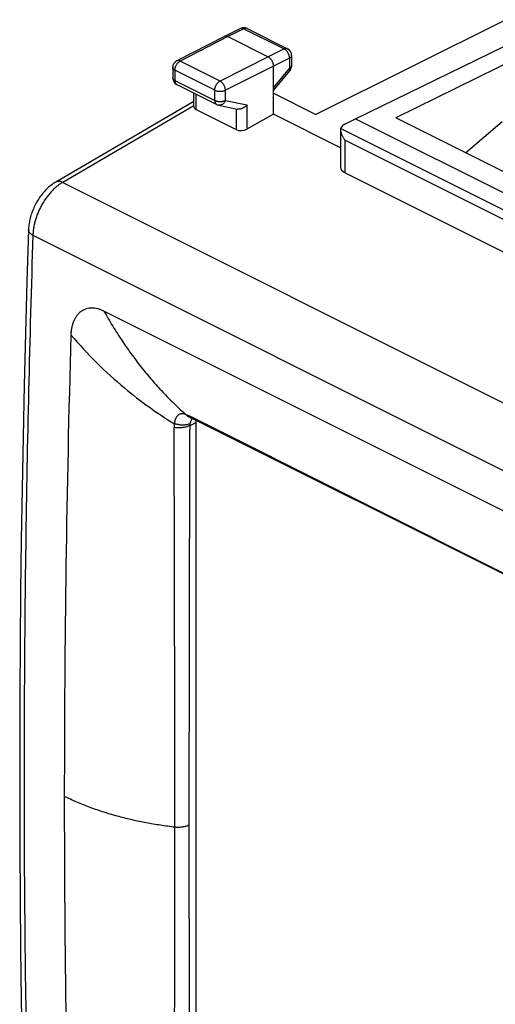
# Model space of a CAD drawing. Units: millimetres. Extents: x -35.8 to 43.5, y -36.9 to 37.2.
# Drawn here: x -35.8 to -20, y -2.5 to 30.2 of the extents above; entities that cross this region are included whole.
import ezdxf

# ---------------------------------------------------------------- set-up
doc = ezdxf.new("R2010")
doc.units = ezdxf.units.MM
doc.header["$LTSCALE"] = 16.335
doc.layers.get('0').update_dxf_attribs({"linetype": 'CONTINUOUS'})
for name, color, linetype in [('ASSI', 7, 'CONTINUOUS'), ('DRAFT', 7, 'CONTINUOUS'), ('RACCORDO', 7, 'CONTINUOUS')]:
    doc.layers.add(name, color=color, linetype=linetype)

msp = doc.modelspace()

# ---------------------------------------------------------------- linework, layer by layer
at = {"color": 253, "linetype": 'CONTINUOUS'}
msp.add_line((8.81, -0.427), (-33.027, 20.492), dxfattribs=at)
for centre, radius, start, end in [((509.286, 4.304), 543.631, 178.37669, 179.99141), ((482.674, 4.303), 517.019, 179.99091, 181.66457)]:
    msp.add_arc(centre, radius, start, end, dxfattribs=at)
msp.add_open_spline([(-33.027, 20.492), (-33.061, 20.509), (-33.128, 20.539), (-33.232, 20.571), (-33.335, 20.591), (-33.434, 20.597), (-33.531, 20.588), (-33.623, 20.566), (-33.71, 20.531), (-33.79, 20.482), (-33.863, 20.421), (-33.929, 20.347), (-33.986, 20.262), (-34.034, 20.167), (-34.072, 20.062), (-34.101, 19.949), (-34.119, 19.829), (-34.125, 19.746), (-34.126, 19.704)], degree=3, knots=[0, 0, 0, 0, 0.067548, 0.132374, 0.194272, 0.253301, 0.310421, 0.366609, 0.422152, 0.477476, 0.533799, 0.592265, 0.653075, 0.716165, 0.782178, 0.851741, 0.924535, 1, 1, 1, 1], dxfattribs=at)
at = {"layer": 'ASSI', "color": 7, "linetype": 'CONTINUOUS'}
for p, q in [((-24.669, 26.876), (-19.333, 29.476)), ((-18.727, 29.173), (-23.326, 26.907)), ((-21.012, 25.75), (-19.79, 26.79))]:
    msp.add_line(p, q, dxfattribs=at)
at = {"layer": 'DRAFT', "color": 7, "linetype": 'CONTINUOUS'}
for p, q in [((-25.167, 25.913), (-27.391, 27.025)), ((-24.669, 26.876), (-18.447, 23.765)), ((-18.376, 24.432), (-23.326, 26.907))]:
    msp.add_line(p, q, dxfattribs=at)
at = {"layer": 'RACCORDO', "color": 7, "linetype": 'CONTINUOUS'}
for p, q in [((-19.669, 30.165), (-25.983, 27.021)), ((-28.488, 29.872), (-29.023, 29.611)), ((-28.266, 29.871), (-26.929, 29.202)), ((-29.024, 29.61), (-30.608, 28.798)), ((-29.023, 29.611), (-29.024, 29.61)), ((-28.912, 29.604), (-27.568, 28.932)), ((-26.791, 28.978), (-26.791, 28.631)), ((-30.743, 28.576), (-30.743, 28.236)), ((-27.391, 27.025), (-27.391, 28.627)), ((-27.391, 27.811), (-26.848, 28.472)), ((-30.605, 28.012), (-29.28, 27.35)), ((-30.04, 27.276), (-30.04, 27.73)), ((-27.391, 27.725), (-25.983, 27.021)), ((-30.04, 27.45), (-34.629, 24.774)), ((-29.967, 27.184), (-28.634, 26.518)), ((-29.22, 27.329), (-28.595, 27.198)), ((-27.391, 27.025), (-28.281, 26.528)), ((-25.023, 26.695), (-24.669, 26.876)), ((-25.167, 26.511), (-25.167, 25.271)), ((-21.012, 25.75), (-19.79, 26.79)), ((-19.509, 22.331), (-25.021, 25.087)), ((-30.155, 16.954), (-30.155, 16.954)), ((7.12, -1.678), (-30.074, 16.919)), ((-29.972, 16.793), (-29.972, -9.708))]:
    msp.add_line(p, q, dxfattribs=at)
at = {"layer": 'RACCORDO', "color": 253, "linetype": 'CONTINUOUS'}
for p, q in [((-28.377, 29.864), (-28.912, 29.604)), ((-28.377, 29.864), (-27.04, 29.196)), ((-28.912, 29.604), (-30.494, 28.792)), ((-27.04, 29.196), (-27.568, 28.932)), ((-29.169, 28.129), (-30.494, 28.792)), ((-27.568, 28.932), (-29.169, 28.129)), ((-26.863, 28.891), (-27.391, 28.627)), ((-26.863, 28.891), (-26.863, 28.543)), ((-30.67, 28.487), (-30.67, 28.147)), ((-29.345, 27.825), (-30.67, 28.487)), ((-27.391, 28.627), (-28.993, 27.824)), ((-27.391, 27.9), (-26.863, 28.543)), ((-30.67, 28.147), (-29.345, 27.485)), ((-29.345, 27.485), (-29.345, 27.825)), ((-28.993, 27.484), (-28.993, 27.824)), ((-29.967, 27.184), (-29.967, 27.693)), ((-28.993, 27.484), (-28.281, 27.336)), ((-30.04, 27.305), (-34.396, 24.766)), ((-28.634, 27.206), (-28.634, 26.518)), ((-28.281, 27.336), (-28.281, 26.528)), ((-19.086, 23.514), (-25.162, 26.552)), ((-25.021, 26.168), (-25.021, 25.087)), ((-19.509, 23.412), (-25.021, 26.168)), ((-34.396, 24.766), (12.272, 1.432)), ((-35.389, 23.014), (11.256, -0.308)), ((-30.179, 16.689), (-29.972, 16.793)), ((7.041, -1.606), (-30.153, 16.991))]:
    msp.add_line(p, q, dxfattribs=at)
at = {"layer": 'RACCORDO', "color": 7, "linetype": 'CONTINUOUS'}
for points in [[(-34.629, 24.774), (-34.654, 24.76), (-34.691, 24.737), (-34.727, 24.712), (-34.763, 24.686), (-34.798, 24.659), (-34.833, 24.631), (-34.867, 24.602), (-34.9, 24.572), (-34.933, 24.54), (-34.965, 24.508), (-34.996, 24.475), (-35.027, 24.441), (-35.057, 24.406), (-35.086, 24.37), (-35.115, 24.333), (-35.142, 24.296), (-35.169, 24.258), (-35.195, 24.219), (-35.22, 24.18), (-35.245, 24.14), (-35.268, 24.1), (-35.291, 24.059), (-35.312, 24.018), (-35.333, 23.976), (-35.353, 23.933), (-35.372, 23.891), (-35.39, 23.848), (-35.407, 23.804), (-35.423, 23.76), (-35.438, 23.716), (-35.452, 23.672), (-35.465, 23.627), (-35.477, 23.582), (-35.488, 23.537), (-35.498, 23.492), (-35.507, 23.447), (-35.515, 23.402), (-35.521, 23.356), (-35.527, 23.311), (-35.531, 23.266), (-35.534, 23.22), (-35.535, 23.189)], [(-35.535, 23.189), (-35.588, 21.479), (-35.636, 19.758), (-35.679, 18.039), (-35.716, 16.323), (-35.748, 14.609), (-35.775, 12.898), (-35.796, 11.19), (-35.812, 9.484), (-35.823, 7.781), (-35.828, 6.081), (-35.828, 4.383), (-35.823, 2.688), (-35.812, 0.996), (-35.796, -0.693), (-35.775, -2.379), (-35.748, -4.063), (-35.716, -5.743), (-35.679, -7.421), (-35.636, -9.096), (-35.588, -10.768), (-35.535, -12.424)], [(-30.155, 16.954), (-30.15, 16.953), (-30.144, 16.951), (-30.138, 16.948), (-30.131, 16.945), (-30.123, 16.942), (-30.115, 16.938), (-30.105, 16.934), (-30.096, 16.93), (-30.085, 16.925), (-30.074, 16.919)]]:
    msp.add_lwpolyline(points, dxfattribs=at)
for centre, start, end in [((-28.378, 29.647), 63.4349, 115.9729), ((-27.041, 28.978), 359.9994, 63.435), ((-30.493, 28.576), 117.1586, 180.0007), ((-27.041, 28.631), 320.5922, 359.9994), ((-30.493, 28.236), 180, 243.4434), ((-29.168, 27.573), 243.4319, 258.2062)]:
    msp.add_arc(centre, 0.25, start, end, dxfattribs=at)
at = {"layer": 'RACCORDO', "color": 253, "linetype": 'CONTINUOUS'}
for centre, radius, start, end in [((-30.046, 16.635), 0.651, 169.5514, 180.2664), ((-29.904, 16.687), 0.276, 166.6344, 179.5458), ((-29.923, 16.772), 0.226, 137.0559, 137.921), ((-4214.394, 2.338), 4183.722, 0.014008, 0.195755), ((-4300.901, 4.582), 4270.229, 359.806063, 359.983614), ((-30.434, 3.887), 0.515, 294.5577, 296.5635)]:
    msp.add_arc(centre, radius, start, end, dxfattribs=at)
at = {"layer": 'RACCORDO', "color": 7, "linetype": 'CONTINUOUS'}
for centre, major_axis, ratio, start_param, end_param in [((-29.79, 27.284), (0.25, 0.011), 0.53133, 3.117878, 3.903222), ((-28.457, 26.617), (0.25, 0.011), 0.53133, -2.379963, -0.814985), ((-24.667, 26.519), (0.5, 0.002), 0.503554, 2.359609, 3.000204), ((-24.667, 25.287), (0.5, 0.022), 0.53133, 3.117833, 3.903222)]:
    msp.add_ellipse(centre, major_axis=major_axis, ratio=ratio, start_param=start_param, end_param=end_param, dxfattribs=at)
at = {"layer": 'RACCORDO', "color": 253, "linetype": 'CONTINUOUS'}
for points, knots in [([(-28.377, 29.864), (-28.385, 29.868), (-28.401, 29.875), (-28.426, 29.881), (-28.45, 29.882), (-28.471, 29.879), (-28.483, 29.874), (-28.488, 29.872)], [0, 0, 0, 0, 0.236117, 0.455987, 0.661526, 0.856762, 1, 1, 1, 1]), ([(-28.266, 29.871), (-28.272, 29.873), (-28.284, 29.878), (-28.305, 29.882), (-28.328, 29.881), (-28.353, 29.875), (-28.369, 29.868), (-28.377, 29.864)], [0, 0, 0, 0, 0.146501, 0.340979, 0.545718, 0.764657, 1, 1, 1, 1]), ([(-26.929, 29.202), (-26.934, 29.205), (-26.946, 29.209), (-26.967, 29.213), (-26.991, 29.212), (-27.016, 29.206), (-27.032, 29.199), (-27.04, 29.196)], [0, 0, 0, 0, 0.146501, 0.340979, 0.545718, 0.764657, 1, 1, 1, 1]), ([(-26.863, 28.891), (-26.863, 28.901), (-26.864, 28.923), (-26.87, 28.956), (-26.878, 28.989), (-26.89, 29.022), (-26.905, 29.054), (-26.923, 29.085), (-26.943, 29.114), (-26.965, 29.139), (-26.989, 29.162), (-27.014, 29.181), (-27.031, 29.191), (-27.04, 29.196)], [0, 0, 0, 0, 0.0864, 0.176912, 0.270622, 0.366457, 0.463248, 0.559783, 0.654861, 0.747347, 0.836224, 0.920668, 1, 1, 1, 1]), ([(-30.67, 28.487), (-30.67, 28.498), (-30.669, 28.52), (-30.664, 28.552), (-30.655, 28.585), (-30.643, 28.618), (-30.628, 28.65), (-30.61, 28.681), (-30.59, 28.71), (-30.568, 28.735), (-30.545, 28.758), (-30.52, 28.777), (-30.503, 28.787), (-30.494, 28.792)], [0, 0, 0, 0, 0.086252, 0.176668, 0.270326, 0.366148, 0.462958, 0.559538, 0.654679, 0.747236, 0.836178, 0.920666, 1, 1, 1, 1]), ([(-30.494, 28.792), (-30.503, 28.796), (-30.519, 28.803), (-30.544, 28.809), (-30.568, 28.81), (-30.589, 28.806), (-30.602, 28.801), (-30.608, 28.798)], [0, 0, 0, 0, 0.232707, 0.449163, 0.651414, 0.843223, 1, 1, 1, 1]), ([(-26.791, 28.978), (-26.791, 28.976), (-26.792, 28.967), (-26.796, 28.952), (-26.806, 28.934), (-26.821, 28.918), (-26.84, 28.903), (-26.855, 28.895), (-26.863, 28.891)], [0, 0, 0, 0, 0.071259, 0.224394, 0.389631, 0.572438, 0.775671, 1, 1, 1, 1]), ([(-30.67, 28.487), (-30.678, 28.491), (-30.693, 28.5), (-30.713, 28.515), (-30.728, 28.531), (-30.738, 28.548), (-30.743, 28.564), (-30.743, 28.573), (-30.743, 28.576)], [0, 0, 0, 0, 0.22304, 0.425194, 0.607051, 0.771341, 0.923371, 1, 1, 1, 1]), ([(-26.791, 28.631), (-26.791, 28.628), (-26.792, 28.619), (-26.796, 28.604), (-26.806, 28.587), (-26.821, 28.571), (-26.84, 28.556), (-26.855, 28.547), (-26.863, 28.543)], [0, 0, 0, 0, 0.071344, 0.224467, 0.389692, 0.572484, 0.775696, 1, 1, 1, 1]), ([(-26.863, 28.543), (-26.859, 28.537), (-26.853, 28.525), (-26.846, 28.508), (-26.842, 28.493), (-26.843, 28.481), (-26.846, 28.474), (-26.848, 28.472)], [0, 0, 0, 0, 0.291125, 0.534908, 0.731986, 0.888968, 1, 1, 1, 1]), ([(-30.67, 28.147), (-30.678, 28.151), (-30.693, 28.16), (-30.713, 28.175), (-30.728, 28.191), (-30.738, 28.208), (-30.743, 28.224), (-30.743, 28.233), (-30.743, 28.236)], [0, 0, 0, 0, 0.223021, 0.425159, 0.607006, 0.771287, 0.923308, 1, 1, 1, 1]), ([(-30.67, 28.147), (-30.67, 28.137), (-30.669, 28.117), (-30.663, 28.088), (-30.654, 28.063), (-30.64, 28.041), (-30.624, 28.024), (-30.612, 28.015), (-30.605, 28.012)], [0, 0, 0, 0, 0.198789, 0.384018, 0.555734, 0.715334, 0.865743, 1, 1, 1, 1]), ([(-29.345, 27.825), (-29.345, 27.836), (-29.344, 27.857), (-29.339, 27.89), (-29.33, 27.923), (-29.318, 27.956), (-29.303, 27.988), (-29.285, 28.019), (-29.265, 28.047), (-29.243, 28.073), (-29.22, 28.096), (-29.195, 28.115), (-29.178, 28.125), (-29.169, 28.129)], [0, 0, 0, 0, 0.086239, 0.176641, 0.270283, 0.366091, 0.462887, 0.559455, 0.654585, 0.747133, 0.836074, 0.920561, 1, 1, 1, 1]), ([(-28.993, 27.824), (-28.993, 27.835), (-28.994, 27.857), (-29, 27.889), (-29.009, 27.923), (-29.021, 27.956), (-29.036, 27.988), (-29.054, 28.019), (-29.074, 28.047), (-29.096, 28.073), (-29.119, 28.096), (-29.144, 28.115), (-29.161, 28.125), (-29.169, 28.129)], [0, 0, 0, 0, 0.086221, 0.176686, 0.27045, 0.36641, 0.463363, 0.560064, 0.655278, 0.747838, 0.83669, 0.920981, 1, 1, 1, 1]), ([(-29.345, 27.825), (-29.337, 27.821), (-29.318, 27.813), (-29.288, 27.803), (-29.256, 27.796), (-29.222, 27.791), (-29.187, 27.788), (-29.152, 27.788), (-29.116, 27.791), (-29.082, 27.796), (-29.05, 27.803), (-29.02, 27.812), (-29.001, 27.82), (-28.993, 27.824)], [0, 0, 0, 0, 0.08055, 0.167062, 0.258406, 0.353357, 0.450535, 0.548487, 0.645729, 0.740804, 0.832334, 0.919078, 1, 1, 1, 1]), ([(-29.345, 27.485), (-29.345, 27.475), (-29.344, 27.454), (-29.338, 27.426), (-29.329, 27.4), (-29.316, 27.378), (-29.299, 27.361), (-29.287, 27.353), (-29.28, 27.35)], [0, 0, 0, 0, 0.198806, 0.384051, 0.555782, 0.715395, 0.865817, 1, 1, 1, 1]), ([(-29.345, 27.485), (-29.337, 27.481), (-29.318, 27.473), (-29.288, 27.463), (-29.256, 27.456), (-29.222, 27.451), (-29.187, 27.448), (-29.151, 27.448), (-29.116, 27.451), (-29.082, 27.456), (-29.05, 27.463), (-29.02, 27.472), (-29.001, 27.48), (-28.993, 27.484)], [0, 0, 0, 0, 0.08066, 0.167178, 0.258529, 0.353479, 0.450655, 0.548602, 0.645837, 0.740902, 0.832416, 0.919144, 1, 1, 1, 1]), ([(-28.993, 27.484), (-28.997, 27.474), (-29.006, 27.452), (-29.024, 27.423), (-29.045, 27.396), (-29.068, 27.373), (-29.093, 27.354), (-29.12, 27.34), (-29.147, 27.33), (-29.176, 27.325), (-29.2, 27.325), (-29.214, 27.328), (-29.22, 27.329)], [0, 0, 0, 0, 0.1174, 0.232596, 0.344872, 0.453701, 0.558796, 0.660159, 0.758107, 0.853284, 0.94662, 1, 1, 1, 1]), ([(-34.396, 24.766), (-34.431, 24.745), (-34.501, 24.701), (-34.602, 24.623), (-34.701, 24.535), (-34.796, 24.437), (-34.886, 24.33), (-34.972, 24.214), (-35.051, 24.092), (-35.123, 23.964), (-35.188, 23.832), (-35.245, 23.696), (-35.293, 23.559), (-35.332, 23.42), (-35.361, 23.283), (-35.381, 23.148), (-35.387, 23.058), (-35.389, 23.014)], [0, 0, 0, 0, 0.058281, 0.119165, 0.182455, 0.247884, 0.315137, 0.383853, 0.453639, 0.524079, 0.594745, 0.665203, 0.735024, 0.80379, 0.87111, 0.93662, 1, 1, 1, 1]), ([(-34.396, 24.766), (-34.411, 24.773), (-34.441, 24.785), (-34.487, 24.797), (-34.531, 24.801), (-34.573, 24.797), (-34.606, 24.787), (-34.623, 24.778), (-34.629, 24.774)], [0, 0, 0, 0, 0.207811, 0.401563, 0.582342, 0.752456, 0.915452, 1, 1, 1, 1]), ([(-35.389, 23.014), (-35.444, 21.294), (-35.54, 17.861), (-35.636, 12.724), (-35.684, 7.61), (-35.685, 2.521), (-35.637, -2.543), (-35.541, -7.581), (-35.445, -10.931), (-35.389, -12.601)], [0, 0, 0, 0, 0.144931, 0.289182, 0.432748, 0.575619, 0.717789, 0.859252, 1, 1, 1, 1]), ([(-35.389, 23.014), (-35.403, 23.021), (-35.431, 23.036), (-35.467, 23.063), (-35.496, 23.091), (-35.518, 23.12), (-35.532, 23.151), (-35.535, 23.175), (-35.535, 23.187), (-35.535, 23.189)], [0, 0, 0, 0, 0.204076, 0.390026, 0.557841, 0.708931, 0.846523, 0.975875, 1, 1, 1, 1]), ([(-33.027, 20.492), (-32.933, 20.323), (-32.738, 19.988), (-32.425, 19.499), (-32.095, 19.028), (-31.751, 18.579), (-31.397, 18.155), (-31.035, 17.758), (-30.669, 17.39), (-30.419, 17.16), (-30.294, 17.05)], [0, 0, 0, 0, 0.131462, 0.263188, 0.393844, 0.522128, 0.647401, 0.769294, 0.887112, 1, 1, 1, 1]), ([(-34.126, 19.704), (-33.852, 19.381), (-33.283, 18.767), (-32.407, 17.973), (-31.541, 17.304), (-30.973, 16.928), (-30.686, 16.753)], [0, 0, 0, 0, 0.279088, 0.55125, 0.778296, 1, 1, 1, 1]), ([(-30.294, 17.05), (-30.307, 17.057), (-30.333, 17.069), (-30.374, 17.081), (-30.416, 17.086), (-30.457, 17.085), (-30.498, 17.075), (-30.537, 17.058), (-30.573, 17.032), (-30.605, 16.999), (-30.632, 16.959), (-30.655, 16.912), (-30.671, 16.862), (-30.682, 16.808), (-30.685, 16.771), (-30.686, 16.753)], [0, 0, 0, 0, 0.07155, 0.141579, 0.210471, 0.278396, 0.346359, 0.416294, 0.488644, 0.56453, 0.644606, 0.728707, 0.816951, 0.908007, 1, 1, 1, 1]), ([(-30.155, 16.954), (-30.16, 16.956), (-30.181, 16.964), (-30.217, 16.982), (-30.258, 17.012), (-30.283, 17.037), (-30.294, 17.05)], [0, 0, 0, 0, 0.095722, 0.39219, 0.692729, 1, 1, 1, 1]), ([(-30.153, 16.991), (-30.169, 16.999), (-30.201, 17.014), (-30.248, 17.034), (-30.279, 17.045), (-30.294, 17.05)], [0, 0, 0, 0, 0.354219, 0.688422, 1, 1, 1, 1]), ([(-30.179, 16.689), (-30.195, 16.682), (-30.227, 16.668), (-30.278, 16.651), (-30.333, 16.637), (-30.391, 16.626), (-30.452, 16.62), (-30.513, 16.617), (-30.575, 16.618), (-30.637, 16.622), (-30.677, 16.628), (-30.697, 16.632)], [0, 0, 0, 0, 0.096197, 0.198699, 0.306606, 0.418834, 0.534171, 0.651311, 0.768902, 0.885579, 1, 1, 1, 1]), ([(-30.172, 16.751), (-30.187, 16.744), (-30.219, 16.733), (-30.27, 16.721), (-30.325, 16.712), (-30.383, 16.708), (-30.443, 16.709), (-30.504, 16.713), (-30.566, 16.722), (-30.627, 16.735), (-30.666, 16.746), (-30.686, 16.753)], [0, 0, 0, 0, 0.093752, 0.194016, 0.300133, 0.411207, 0.52617, 0.643826, 0.762897, 0.882062, 1, 1, 1, 1]), ([(-30.179, 16.689), (-30.184, 15.314), (-30.193, 12.464), (-30.201, 8.043), (-30.203, 4.998), (-30.204, 3.427)], [0, 0, 0, 0, 0.311185, 0.644528, 1, 1, 1, 1]), ([(-30.091, 16.924), (-30.093, 16.921), (-30.103, 16.91), (-30.118, 16.889), (-30.135, 16.859), (-30.15, 16.825), (-30.162, 16.789), (-30.169, 16.764), (-30.172, 16.751)], [0, 0, 0, 0, 0.05394, 0.223226, 0.403708, 0.595048, 0.794748, 1, 1, 1, 1]), ([(-30.074, 16.919), (-30.081, 16.923), (-30.101, 16.934), (-30.128, 16.958), (-30.145, 16.979), (-30.153, 16.991)], [0, 0, 0, 0, 0.241808, 0.613165, 1, 1, 1, 1]), ([(-30.673, 3.36), (-30.833, 3.379), (-31.15, 3.422), (-31.62, 3.503), (-32.079, 3.598), (-32.545, 3.712), (-33.013, 3.849), (-33.481, 4.009), (-33.924, 4.186), (-34.208, 4.317), (-34.344, 4.385)], [0, 0, 0, 0, 0.126372, 0.250931, 0.373313, 0.49316, 0.626498, 0.75567, 0.880288, 1, 1, 1, 1]), ([(-30.22, 3.419), (-30.23, 3.414), (-30.258, 3.403), (-30.305, 3.387), (-30.361, 3.373), (-30.421, 3.362), (-30.483, 3.356), (-30.546, 3.353), (-30.61, 3.354), (-30.652, 3.358), (-30.673, 3.36)], [0, 0, 0, 0, 0.073962, 0.194443, 0.3213, 0.4532, 0.588646, 0.726035, 0.863709, 1, 1, 1, 1]), ([(-30.204, 3.427), (-30.203, 1.856), (-30.201, -1.186), (-30.193, -5.599), (-30.184, -8.441), (-30.179, -9.811)], [0, 0, 0, 0, 0.356057, 0.689389, 1, 1, 1, 1])]:
    msp.add_open_spline(points, degree=3, knots=knots, dxfattribs=at)
at = {"layer": 'RACCORDO', "color": 7, "linetype": 'CONTINUOUS'}
for points, knots in [([(-28.912, 29.604), (-28.919, 29.608), (-28.934, 29.614), (-28.957, 29.62), (-28.979, 29.622), (-29, 29.62), (-29.014, 29.615), (-29.022, 29.612), (-29.023, 29.611)], [0, 0, 0, 0, 0.21743, 0.42086, 0.611789, 0.792957, 0.968274, 1, 1, 1, 1]), ([(-27.391, 28.627), (-27.391, 28.637), (-27.393, 28.657), (-27.397, 28.687), (-27.405, 28.717), (-27.415, 28.748), (-27.428, 28.777), (-27.443, 28.806), (-27.46, 28.834), (-27.479, 28.859), (-27.5, 28.882), (-27.522, 28.902), (-27.544, 28.919), (-27.56, 28.928), (-27.568, 28.932)], [0, 0, 0, 0, 0.078936, 0.161441, 0.246817, 0.334247, 0.422836, 0.511644, 0.599724, 0.686156, 0.770081, 0.850742, 0.927524, 1, 1, 1, 1]), ([(-28.281, 27.336), (-28.289, 27.327), (-28.304, 27.311), (-28.329, 27.287), (-28.356, 27.266), (-28.385, 27.246), (-28.416, 27.229), (-28.448, 27.215), (-28.481, 27.204), (-28.513, 27.197), (-28.546, 27.194), (-28.573, 27.195), (-28.589, 27.197), (-28.595, 27.198)], [0, 0, 0, 0, 0.093509, 0.189356, 0.286838, 0.385193, 0.483621, 0.581308, 0.677456, 0.771326, 0.862292, 0.949934, 1, 1, 1, 1]), ([(-25.162, 26.552), (-25.165, 26.544), (-25.167, 26.53), (-25.167, 26.516), (-25.167, 26.511)], [0, 0, 0, 0, 0.648388, 1, 1, 1, 1]), ([(-25.167, 26.511), (-25.167, 26.506), (-25.166, 26.489), (-25.163, 26.461), (-25.155, 26.425), (-25.144, 26.389), (-25.13, 26.351), (-25.113, 26.314), (-25.093, 26.276), (-25.071, 26.239), (-25.047, 26.203), (-25.03, 26.179), (-25.021, 26.168)], [0, 0, 0, 0, 0.042523, 0.1316, 0.227262, 0.328299, 0.433729, 0.542726, 0.654551, 0.768503, 0.883898, 1, 1, 1, 1]), ([(-29.967, 16.866), (-29.968, 16.86), (-29.971, 16.836), (-29.972, 16.811), (-29.972, 16.793)], [0, 0, 0, 0, 0.247812, 1, 1, 1, 1])]:
    msp.add_open_spline(points, degree=3, knots=knots, dxfattribs=at)

doc.saveas('drawing.dxf')
